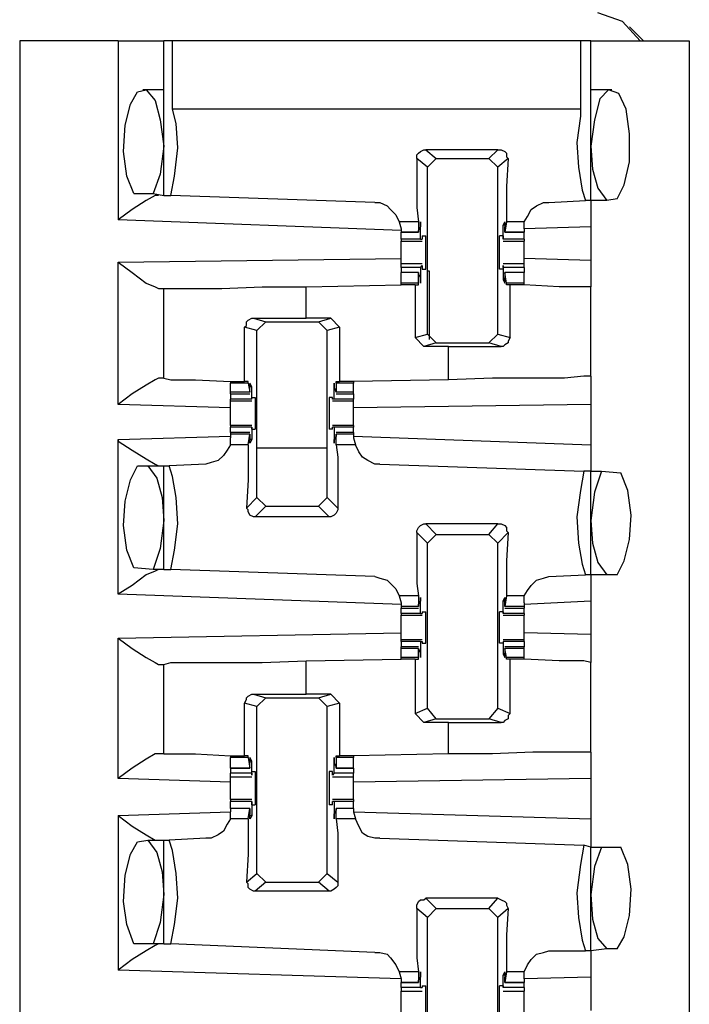
# Model space of a CAD drawing. Extents: x 0 to 19, y 0 to 12.7.
# Drawn here: x 9.4 to 9.7, y 9.5 to 10 of the extents above; entities that cross this region are included whole.
import ezdxf

# ---------------------------------------------------------------- set-up
doc = ezdxf.new("R2010")
doc.units = 0
doc.header["$MEASUREMENT"] = 0
doc.layers.get('0').update_dxf_attribs({"linetype": 'CONTINUOUS'})

msp = doc.modelspace()

# ---------------------------------------------------------------- linework, layer by layer
for p, q in [((9.70177, 10.00295), (9.6939, 10.01083)), ((9.40748, 10.00295), (9.35236, 10.00295)), ((9.35236, 10.00295), (9.35236, 2.32579)), ((9.40748, 10.00295), (9.40748, 9.90256)), ((9.43307, 9.91634), (9.43307, 10.00295)), ((9.43799, 9.96457), (9.43799, 10.00295)), ((9.66634, 10.00295), (9.43799, 10.00295)), ((9.66634, 10.00295), (9.66634, 9.96457)), ((9.67224, 9.91339), (9.67224, 10.00295)), ((9.67224, 10.00295), (9.72736, 10.00295)), ((9.72736, 10.00295), (9.72736, 2.32579)), ((9.43307, 9.97539), (9.42126, 9.97539)), ((9.43307, 9.97539), (9.43307, 9.97539)), ((9.68406, 9.97539), (9.67224, 9.97539)), ((9.68406, 9.97539), (9.68406, 9.97539)), ((9.66634, 9.96457), (9.43799, 9.96457)), ((9.62008, 9.94193), (9.57972, 9.94193)), ((9.57972, 9.94193), (9.58563, 9.93701)), ((9.61516, 9.93701), (9.62008, 9.94193)), ((9.58071, 9.93209), (9.5748, 9.93701)), ((9.58071, 9.93209), (9.58563, 9.93701)), ((9.58563, 9.93701), (9.61516, 9.93701)), ((9.61516, 9.93701), (9.62008, 9.93209)), ((9.62598, 9.93701), (9.62008, 9.93209)), ((9.58071, 9.83858), (9.58071, 9.93209)), ((9.62008, 9.83858), (9.62008, 9.93209)), ((9.41634, 9.91732), (9.42717, 9.91732)), ((9.42717, 9.91732), (9.43307, 9.91634)), ((9.43307, 9.91634), (9.43701, 9.91634)), ((9.55118, 9.9124), (9.43701, 9.91634)), ((9.68701, 9.91437), (9.6811, 9.91339)), ((9.64862, 9.9124), (9.66929, 9.91339)), ((9.67224, 9.91339), (9.66929, 9.91339)), ((9.6811, 9.91339), (9.67224, 9.91339)), ((9.56594, 9.89665), (9.40748, 9.90256)), ((9.56496, 9.90157), (9.56594, 9.89764)), ((9.57579, 9.90157), (9.56496, 9.90157)), ((9.56594, 9.89764), (9.56594, 9.89567)), ((9.57579, 9.90157), (9.57579, 9.89567)), ((9.57579, 9.89665), (9.57677, 9.89862)), ((9.57677, 9.89173), (9.57677, 9.89961)), ((9.57677, 9.89961), (9.57677, 9.89961)), ((9.62402, 9.89961), (9.62303, 9.89961)), ((9.62303, 9.89173), (9.62303, 9.89961)), ((9.625, 9.90157), (9.62402, 9.89567)), ((9.62402, 9.89665), (9.62402, 9.89862)), ((9.63484, 9.90157), (9.625, 9.90157)), ((9.63484, 9.89764), (9.63484, 9.90157)), ((9.67224, 9.89862), (9.63484, 9.89764)), ((9.63484, 9.89764), (9.63484, 9.89567)), ((9.67224, 9.89862), (9.67224, 9.87992)), ((9.56594, 9.89567), (9.57579, 9.89567)), ((9.56594, 9.89173), (9.56594, 9.89567)), ((9.57579, 9.89567), (9.56594, 9.89567)), ((9.56594, 9.89173), (9.56594, 9.89075)), ((9.57677, 9.89173), (9.56594, 9.89173)), ((9.57579, 9.89567), (9.57579, 9.89665)), ((9.57677, 9.89173), (9.57776, 9.89173)), ((9.57776, 9.8937), (9.57972, 9.8937)), ((9.57776, 9.8937), (9.57776, 9.89173)), ((9.62303, 9.8937), (9.62106, 9.8937)), ((9.62303, 9.8937), (9.62303, 9.89173)), ((9.63484, 9.89173), (9.62303, 9.89173)), ((9.62303, 9.89173), (9.62303, 9.89173)), ((9.62402, 9.89567), (9.62402, 9.89665)), ((9.62402, 9.89567), (9.63484, 9.89567)), ((9.63484, 9.89567), (9.62402, 9.89567)), ((9.63484, 9.89173), (9.63484, 9.89567)), ((9.63484, 9.89173), (9.63484, 9.89075)), ((9.56594, 9.89075), (9.57776, 9.89075)), ((9.62303, 9.89075), (9.63484, 9.89075)), ((9.40748, 9.87894), (9.56594, 9.88091)), ((9.67224, 9.87992), (9.63484, 9.88091)), ((9.40748, 9.79921), (9.40748, 9.87894)), ((9.57776, 9.87795), (9.56594, 9.87795)), ((9.56594, 9.87598), (9.56594, 9.87303)), ((9.57677, 9.87598), (9.56594, 9.87598)), ((9.57677, 9.87598), (9.57776, 9.87697)), ((9.57677, 9.87598), (9.57677, 9.86909)), ((9.57776, 9.87697), (9.57776, 9.875)), ((9.57776, 9.875), (9.57972, 9.875)), ((9.62303, 9.875), (9.62106, 9.875)), ((9.63484, 9.87795), (9.62303, 9.87795)), ((9.62303, 9.87697), (9.62303, 9.875)), ((9.62303, 9.87598), (9.62303, 9.87697)), ((9.63484, 9.87598), (9.62303, 9.87598)), ((9.62303, 9.87598), (9.62303, 9.86909)), ((9.63484, 9.87598), (9.63484, 9.87303)), ((9.57579, 9.87303), (9.56594, 9.87303)), ((9.56594, 9.86713), (9.56594, 9.87303)), ((9.57579, 9.87303), (9.56594, 9.87303)), ((9.57579, 9.86713), (9.57579, 9.87303)), ((9.57579, 9.87303), (9.57579, 9.87205)), ((9.57579, 9.87205), (9.57677, 9.87008)), ((9.58071, 9.87402), (9.58169, 9.87402)), ((9.58169, 9.87402), (9.58169, 9.83563)), ((9.63484, 9.87303), (9.62402, 9.87303)), ((9.62402, 9.87303), (9.62402, 9.87205)), ((9.63484, 9.87303), (9.62402, 9.87303)), ((9.625, 9.86713), (9.62402, 9.87303)), ((9.62402, 9.87205), (9.62402, 9.87008)), ((9.63484, 9.86713), (9.63484, 9.87303)), ((9.43012, 9.86417), (9.43307, 9.86417)), ((9.43307, 9.81398), (9.43307, 9.86417)), ((9.5128, 9.86516), (9.56594, 9.86614)), ((9.5128, 9.84744), (9.5128, 9.86516)), ((9.56594, 9.86614), (9.56594, 9.86713)), ((9.57579, 9.86713), (9.56594, 9.86713)), ((9.57382, 9.86614), (9.56594, 9.86614)), ((9.57382, 9.86614), (9.57579, 9.86614)), ((9.57382, 9.86614), (9.57382, 9.83661)), ((9.57579, 9.86614), (9.57579, 9.86713)), ((9.57677, 9.86909), (9.57677, 9.86909)), ((9.62402, 9.86909), (9.62303, 9.86909)), ((9.63484, 9.86713), (9.625, 9.86713)), ((9.625, 9.86614), (9.625, 9.86713)), ((9.62697, 9.86614), (9.625, 9.86614)), ((9.62697, 9.83661), (9.62697, 9.86614)), ((9.63484, 9.86614), (9.63484, 9.86713)), ((9.63484, 9.86614), (9.63484, 9.86614)), ((9.67224, 9.81496), (9.67224, 9.86516)), ((9.48327, 9.84744), (9.5128, 9.84744)), ((9.48327, 9.84744), (9.49016, 9.84547)), ((9.52657, 9.84744), (9.5128, 9.84744)), ((9.51969, 9.84547), (9.52657, 9.84744)), ((9.52657, 9.84744), (9.5315, 9.84252)), ((9.47835, 9.81201), (9.47835, 9.84252)), ((9.48524, 9.84055), (9.47835, 9.84252)), ((9.48524, 9.84055), (9.49016, 9.84547)), ((9.49016, 9.84547), (9.51969, 9.84547)), ((9.51969, 9.84547), (9.52461, 9.84055)), ((9.5315, 9.84252), (9.52461, 9.84055)), ((9.5315, 9.84252), (9.5315, 9.81201)), ((9.48524, 9.74705), (9.48524, 9.84055)), ((9.52461, 9.74705), (9.52461, 9.84055)), ((9.57382, 9.83661), (9.58071, 9.83858)), ((9.57874, 9.83169), (9.57382, 9.83661)), ((9.58563, 9.83366), (9.58071, 9.83858)), ((9.62008, 9.83858), (9.61516, 9.83366)), ((9.62008, 9.83858), (9.62697, 9.83661)), ((9.58563, 9.83366), (9.57874, 9.83169)), ((9.59252, 9.83169), (9.57874, 9.83169)), ((9.58563, 9.83366), (9.61516, 9.83366)), ((9.59252, 9.83169), (9.62205, 9.83169)), ((9.59252, 9.81299), (9.59252, 9.83169)), ((9.62205, 9.83169), (9.61516, 9.83366)), ((9.43307, 9.81398), (9.43012, 9.81398)), ((9.47047, 9.81201), (9.47047, 9.81102)), ((9.47047, 9.8061), (9.47047, 9.81102)), ((9.48031, 9.81102), (9.47047, 9.81102)), ((9.48031, 9.81201), (9.47835, 9.81201)), ((9.48031, 9.81102), (9.48031, 9.81201)), ((9.48031, 9.81102), (9.4813, 9.8061)), ((9.48228, 9.80906), (9.4813, 9.80906)), ((9.4813, 9.8061), (9.4813, 9.80906)), ((9.48228, 9.80217), (9.48228, 9.80906)), ((9.52953, 9.8061), (9.52854, 9.80906)), ((9.52854, 9.80906), (9.52854, 9.80906)), ((9.52854, 9.80217), (9.52854, 9.80906)), ((9.52953, 9.81201), (9.5315, 9.81201)), ((9.52953, 9.81102), (9.52953, 9.81201)), ((9.53937, 9.81102), (9.52953, 9.81102)), ((9.52953, 9.81102), (9.52953, 9.8061)), ((9.53937, 9.81201), (9.5315, 9.81201)), ((9.59252, 9.81299), (9.53937, 9.81201)), ((9.53937, 9.81201), (9.53937, 9.81102)), ((9.53937, 9.8061), (9.53937, 9.81102)), ((9.47047, 9.80512), (9.47047, 9.8061)), ((9.4813, 9.8061), (9.47047, 9.8061)), ((9.47047, 9.80512), (9.4813, 9.80512)), ((9.47047, 9.80512), (9.47047, 9.80217)), ((9.4813, 9.8061), (9.4813, 9.8061)), ((9.53937, 9.8061), (9.52953, 9.8061)), ((9.52953, 9.8061), (9.52953, 9.8061)), ((9.52953, 9.80512), (9.53937, 9.80512)), ((9.53937, 9.80512), (9.53937, 9.8061)), ((9.53937, 9.80512), (9.53937, 9.80217)), ((9.47047, 9.79724), (9.40748, 9.79921)), ((9.47047, 9.80118), (9.47047, 9.80217)), ((9.48228, 9.80217), (9.47047, 9.80217)), ((9.47047, 9.80118), (9.48228, 9.80118)), ((9.48228, 9.80315), (9.48425, 9.80315)), ((9.48228, 9.80217), (9.48228, 9.80315)), ((9.48228, 9.80217), (9.48228, 9.80217)), ((9.52756, 9.80315), (9.52559, 9.80315)), ((9.52756, 9.80217), (9.52756, 9.80315)), ((9.52854, 9.80217), (9.52756, 9.80217)), ((9.52756, 9.80118), (9.53937, 9.80118)), ((9.53937, 9.80217), (9.52854, 9.80217)), ((9.53937, 9.80118), (9.53937, 9.80217)), ((9.67224, 9.79921), (9.53937, 9.79724)), ((9.67224, 9.79921), (9.67224, 9.77657)), ((9.48228, 9.7874), (9.47047, 9.7874)), ((9.47047, 9.7874), (9.47047, 9.78642)), ((9.53937, 9.7874), (9.52756, 9.7874)), ((9.53937, 9.7874), (9.53937, 9.78642)), ((9.40748, 9.77953), (9.47047, 9.7815)), ((9.47047, 9.78346), (9.47047, 9.78642)), ((9.48228, 9.78642), (9.47047, 9.78642)), ((9.4813, 9.78346), (9.47047, 9.78346)), ((9.47047, 9.78346), (9.47047, 9.78248)), ((9.47047, 9.78248), (9.47047, 9.78051)), ((9.4813, 9.78248), (9.47047, 9.78248)), ((9.48031, 9.77657), (9.4813, 9.78248)), ((9.4813, 9.78248), (9.4813, 9.7815)), ((9.4813, 9.7815), (9.4813, 9.77953)), ((9.48228, 9.78642), (9.48228, 9.77953)), ((9.48228, 9.78642), (9.48228, 9.78642)), ((9.48228, 9.78543), (9.48228, 9.78642)), ((9.48228, 9.78543), (9.48425, 9.78543)), ((9.52756, 9.78543), (9.52559, 9.78543)), ((9.52756, 9.78543), (9.52756, 9.78642)), ((9.52854, 9.78642), (9.52756, 9.78642)), ((9.53937, 9.78642), (9.52854, 9.78642)), ((9.52854, 9.78642), (9.52854, 9.77953)), ((9.52953, 9.7815), (9.52854, 9.77953)), ((9.53937, 9.78346), (9.52953, 9.78346)), ((9.52953, 9.78248), (9.52953, 9.7815)), ((9.53937, 9.78248), (9.52953, 9.78248)), ((9.52953, 9.77657), (9.52953, 9.78248)), ((9.53937, 9.78346), (9.53937, 9.78642)), ((9.53937, 9.78346), (9.53937, 9.78248)), ((9.53937, 9.78248), (9.53937, 9.78051)), ((9.53937, 9.7815), (9.67224, 9.77657)), ((9.40748, 9.69291), (9.40748, 9.77953)), ((9.47047, 9.77657), (9.47047, 9.78051)), ((9.48031, 9.77657), (9.47047, 9.77657)), ((9.48228, 9.77953), (9.4813, 9.77953)), ((9.52854, 9.77953), (9.52854, 9.77953)), ((9.54035, 9.77657), (9.52953, 9.77657)), ((9.53937, 9.78051), (9.54035, 9.77657)), ((9.52461, 9.77461), (9.48524, 9.77461)), ((9.52461, 9.77461), (9.48524, 9.77461)), ((9.41831, 9.76476), (9.42421, 9.76476)), ((9.42421, 9.76476), (9.43307, 9.76476)), ((9.43307, 9.70669), (9.43307, 9.76476)), ((9.43307, 9.76476), (9.43602, 9.76476)), ((9.45669, 9.76575), (9.43602, 9.76476)), ((9.55413, 9.76575), (9.66831, 9.76181)), ((9.67224, 9.76181), (9.66831, 9.76181)), ((9.67224, 9.76181), (9.67815, 9.76181)), ((9.67224, 9.70374), (9.67224, 9.76181)), ((9.67815, 9.76181), (9.68898, 9.76083)), ((9.47933, 9.74114), (9.48524, 9.74705)), ((9.49016, 9.74213), (9.48524, 9.74705)), ((9.52461, 9.74705), (9.51969, 9.74213)), ((9.52461, 9.74705), (9.53051, 9.74114)), ((9.49016, 9.74213), (9.48425, 9.73622)), ((9.49016, 9.74213), (9.51969, 9.74213)), ((9.52559, 9.73622), (9.51969, 9.74213)), ((9.52559, 9.73622), (9.48425, 9.73622)), ((9.57972, 9.73228), (9.58563, 9.72638)), ((9.62008, 9.73228), (9.57972, 9.73228)), ((9.61516, 9.72638), (9.62008, 9.73228)), ((9.58071, 9.72146), (9.5748, 9.72736)), ((9.58071, 9.72146), (9.58563, 9.72638)), ((9.58563, 9.72638), (9.61516, 9.72638)), ((9.61516, 9.72638), (9.62008, 9.72146)), ((9.62598, 9.72736), (9.62008, 9.72146)), ((9.58071, 9.62894), (9.58071, 9.72146)), ((9.62008, 9.62894), (9.62008, 9.72146)), ((9.42717, 9.70669), (9.41634, 9.70768)), ((9.43307, 9.70669), (9.42717, 9.70669)), ((9.43307, 9.70669), (9.43701, 9.70669)), ((9.55118, 9.70276), (9.43701, 9.70669)), ((9.64862, 9.70276), (9.66929, 9.70374)), ((9.67224, 9.70374), (9.66929, 9.70374)), ((9.6811, 9.70374), (9.67224, 9.70374)), ((9.68701, 9.70374), (9.6811, 9.70374)), ((9.56594, 9.68701), (9.40748, 9.69291)), ((9.56496, 9.69193), (9.56594, 9.68799)), ((9.57579, 9.69193), (9.56496, 9.69193)), ((9.56594, 9.68799), (9.56594, 9.68602)), ((9.57579, 9.69193), (9.57579, 9.68602)), ((9.57579, 9.68701), (9.57677, 9.68898)), ((9.57677, 9.68209), (9.57677, 9.68898)), ((9.57677, 9.68898), (9.57677, 9.68898)), ((9.62402, 9.68898), (9.62303, 9.68898)), ((9.62303, 9.68209), (9.62303, 9.68898)), ((9.625, 9.69193), (9.62402, 9.68602)), ((9.62402, 9.68701), (9.62402, 9.68898)), ((9.63484, 9.69193), (9.625, 9.69193)), ((9.63484, 9.68799), (9.63484, 9.69193)), ((9.67224, 9.68898), (9.63484, 9.68701)), ((9.63484, 9.68799), (9.63484, 9.68602)), ((9.67224, 9.68898), (9.67224, 9.67028)), ((9.56594, 9.68602), (9.56594, 9.68504)), ((9.57579, 9.68602), (9.56594, 9.68602)), ((9.56594, 9.68504), (9.57579, 9.68504)), ((9.56594, 9.68209), (9.56594, 9.68504)), ((9.56594, 9.68209), (9.56594, 9.6811)), ((9.57677, 9.68209), (9.56594, 9.68209)), ((9.57579, 9.68602), (9.57579, 9.68701)), ((9.57677, 9.68209), (9.57776, 9.68209)), ((9.57776, 9.68307), (9.57972, 9.68307)), ((9.57776, 9.68307), (9.57776, 9.68209)), ((9.62303, 9.68307), (9.62106, 9.68307)), ((9.62303, 9.68307), (9.62303, 9.68209)), ((9.63484, 9.68209), (9.62303, 9.68209)), ((9.62303, 9.68209), (9.62303, 9.68209)), ((9.62402, 9.68602), (9.62402, 9.68701)), ((9.63484, 9.68602), (9.62402, 9.68602)), ((9.62402, 9.68504), (9.63484, 9.68504)), ((9.63484, 9.68602), (9.63484, 9.68504)), ((9.63484, 9.68209), (9.63484, 9.68504)), ((9.63484, 9.68209), (9.63484, 9.6811)), ((9.56594, 9.6811), (9.57776, 9.6811)), ((9.62303, 9.6811), (9.63484, 9.6811)), ((9.40748, 9.66831), (9.56594, 9.67126)), ((9.67224, 9.67028), (9.63484, 9.67126)), ((9.40748, 9.58957), (9.40748, 9.66831)), ((9.57776, 9.66732), (9.56594, 9.66732)), ((9.56594, 9.66634), (9.56594, 9.66732)), ((9.56594, 9.66634), (9.56594, 9.66339)), ((9.57677, 9.66634), (9.56594, 9.66634)), ((9.57677, 9.66634), (9.57677, 9.65945)), ((9.57677, 9.66634), (9.57776, 9.66634)), ((9.57776, 9.66634), (9.57776, 9.66535)), ((9.57776, 9.66535), (9.57972, 9.66535)), ((9.62303, 9.66535), (9.62106, 9.66535)), ((9.63484, 9.66732), (9.62303, 9.66732)), ((9.62303, 9.66634), (9.62303, 9.66535)), ((9.62303, 9.66634), (9.62303, 9.66634)), ((9.63484, 9.66634), (9.62303, 9.66634)), ((9.62303, 9.66634), (9.62303, 9.65945)), ((9.63484, 9.66634), (9.63484, 9.66732)), ((9.63484, 9.66634), (9.63484, 9.66339)), ((9.57579, 9.66339), (9.56594, 9.66339)), ((9.56594, 9.6624), (9.56594, 9.66339)), ((9.56594, 9.65748), (9.56594, 9.6624)), ((9.57579, 9.6624), (9.56594, 9.6624)), ((9.57579, 9.65748), (9.57579, 9.6624)), ((9.57579, 9.6624), (9.57579, 9.6624)), ((9.57579, 9.6624), (9.57677, 9.65945)), ((9.63484, 9.66339), (9.62402, 9.66339)), ((9.62402, 9.6624), (9.62402, 9.65945)), ((9.62402, 9.6624), (9.62402, 9.6624)), ((9.63484, 9.6624), (9.62402, 9.6624)), ((9.625, 9.65748), (9.62402, 9.6624)), ((9.63484, 9.6624), (9.63484, 9.66339)), ((9.63484, 9.65748), (9.63484, 9.6624)), ((9.5128, 9.65551), (9.56594, 9.6565)), ((9.5128, 9.63681), (9.5128, 9.65551)), ((9.56594, 9.6565), (9.56594, 9.65748)), ((9.57579, 9.65748), (9.56594, 9.65748)), ((9.57382, 9.6565), (9.56594, 9.6565)), ((9.57382, 9.6565), (9.57579, 9.6565)), ((9.57382, 9.6565), (9.57382, 9.62598)), ((9.57579, 9.6565), (9.57579, 9.65748)), ((9.57677, 9.65945), (9.57677, 9.65945)), ((9.62402, 9.65945), (9.62303, 9.65945)), ((9.63484, 9.65748), (9.625, 9.65748)), ((9.625, 9.6565), (9.625, 9.65748)), ((9.62697, 9.6565), (9.625, 9.6565)), ((9.62697, 9.62598), (9.62697, 9.6565)), ((9.63484, 9.6565), (9.63484, 9.65748)), ((9.63484, 9.6565), (9.63484, 9.6565)), ((9.67224, 9.60433), (9.67224, 9.65453)), ((9.43012, 9.65354), (9.43307, 9.65354)), ((9.43307, 9.60335), (9.43307, 9.65354)), ((9.48327, 9.63681), (9.5128, 9.63681)), ((9.48327, 9.63681), (9.49016, 9.63484)), ((9.48524, 9.62992), (9.49016, 9.63484)), ((9.49016, 9.63484), (9.51969, 9.63484)), ((9.52657, 9.63681), (9.5128, 9.63681)), ((9.51969, 9.63484), (9.52657, 9.63681)), ((9.51969, 9.63484), (9.52461, 9.62992)), ((9.52657, 9.63681), (9.5315, 9.63189)), ((9.47835, 9.60236), (9.47835, 9.63189)), ((9.48524, 9.62992), (9.47835, 9.63189)), ((9.48524, 9.53642), (9.48524, 9.62992)), ((9.5315, 9.63189), (9.52461, 9.62992)), ((9.52461, 9.53642), (9.52461, 9.62992)), ((9.5315, 9.63189), (9.5315, 9.60236)), ((9.57382, 9.62598), (9.58071, 9.62894)), ((9.58563, 9.62303), (9.58071, 9.62894)), ((9.62008, 9.62894), (9.61516, 9.62303)), ((9.62008, 9.62894), (9.62697, 9.62598)), ((9.57874, 9.62106), (9.57382, 9.62598)), ((9.58563, 9.62303), (9.57874, 9.62106)), ((9.58563, 9.62303), (9.61516, 9.62303)), ((9.62205, 9.62106), (9.61516, 9.62303)), ((9.59252, 9.62106), (9.57874, 9.62106)), ((9.59252, 9.62106), (9.62205, 9.62106)), ((9.59252, 9.60335), (9.59252, 9.62106)), ((9.43307, 9.60335), (9.43012, 9.60335)), ((9.47047, 9.60236), (9.47047, 9.60138)), ((9.47047, 9.59547), (9.47047, 9.60138)), ((9.48031, 9.60138), (9.47047, 9.60138)), ((9.48031, 9.60236), (9.47835, 9.60236)), ((9.48031, 9.60138), (9.48031, 9.60236)), ((9.48031, 9.60138), (9.4813, 9.59547)), ((9.48228, 9.59941), (9.4813, 9.59941)), ((9.48228, 9.59252), (9.48228, 9.59941)), ((9.52854, 9.59941), (9.52854, 9.59941)), ((9.52854, 9.59252), (9.52854, 9.59941)), ((9.52953, 9.60236), (9.5315, 9.60236)), ((9.52953, 9.60138), (9.52953, 9.60236)), ((9.53937, 9.60138), (9.52953, 9.60138)), ((9.52953, 9.60138), (9.52953, 9.59547)), ((9.53937, 9.60236), (9.5315, 9.60236)), ((9.59252, 9.60335), (9.53937, 9.60236)), ((9.53937, 9.60236), (9.53937, 9.60138)), ((9.53937, 9.59547), (9.53937, 9.60138)), ((9.47047, 9.59547), (9.4813, 9.59547)), ((9.47047, 9.59547), (9.47047, 9.59252)), ((9.4813, 9.59547), (9.47047, 9.59547)), ((9.4813, 9.59646), (9.4813, 9.59843)), ((9.4813, 9.59547), (9.4813, 9.59646)), ((9.52953, 9.59646), (9.52854, 9.59843)), ((9.52953, 9.59547), (9.52953, 9.59646)), ((9.52953, 9.59547), (9.53937, 9.59547)), ((9.53937, 9.59547), (9.52953, 9.59547)), ((9.53937, 9.59547), (9.53937, 9.59252)), ((9.47047, 9.5876), (9.40748, 9.58957)), ((9.48228, 9.59252), (9.47047, 9.59252)), ((9.47047, 9.59055), (9.48228, 9.59055)), ((9.48228, 9.5935), (9.48425, 9.5935)), ((9.48228, 9.59154), (9.48228, 9.5935)), ((9.48228, 9.59252), (9.48228, 9.59154)), ((9.52756, 9.5935), (9.52559, 9.5935)), ((9.52756, 9.59154), (9.52756, 9.5935)), ((9.52854, 9.59252), (9.52756, 9.59154)), ((9.52756, 9.59055), (9.53937, 9.59055)), ((9.53937, 9.59252), (9.52854, 9.59252)), ((9.67224, 9.58957), (9.53937, 9.5876)), ((9.67224, 9.58957), (9.67224, 9.56693)), ((9.48228, 9.57776), (9.47047, 9.57776)), ((9.47047, 9.57776), (9.47047, 9.57677)), ((9.53937, 9.57776), (9.52756, 9.57776)), ((9.53937, 9.57776), (9.53937, 9.57677)), ((9.47047, 9.57283), (9.47047, 9.57677)), ((9.48228, 9.57677), (9.47047, 9.57677)), ((9.4813, 9.57283), (9.47047, 9.57283)), ((9.47047, 9.57283), (9.47047, 9.57087)), ((9.4813, 9.57283), (9.47047, 9.57283)), ((9.48031, 9.56693), (9.4813, 9.57283)), ((9.4813, 9.57283), (9.4813, 9.57185)), ((9.4813, 9.57185), (9.4813, 9.56988)), ((9.48228, 9.57677), (9.48228, 9.5689)), ((9.48228, 9.57677), (9.48228, 9.57677)), ((9.48228, 9.5748), (9.48228, 9.57677)), ((9.48228, 9.5748), (9.48425, 9.5748)), ((9.52756, 9.5748), (9.52559, 9.5748)), ((9.52756, 9.5748), (9.52756, 9.57677)), ((9.52854, 9.57677), (9.52756, 9.57677)), ((9.53937, 9.57677), (9.52854, 9.57677)), ((9.52854, 9.57677), (9.52854, 9.5689)), ((9.52953, 9.57185), (9.52854, 9.56988)), ((9.53937, 9.57283), (9.52953, 9.57283)), ((9.52953, 9.57283), (9.52953, 9.57185)), ((9.53937, 9.57283), (9.52953, 9.57283)), ((9.52953, 9.56693), (9.52953, 9.57283)), ((9.53937, 9.57283), (9.53937, 9.57677)), ((9.53937, 9.57283), (9.53937, 9.57087)), ((9.40748, 9.5689), (9.47047, 9.57087)), ((9.40748, 9.5689), (9.40748, 9.48228)), ((9.47047, 9.56693), (9.47047, 9.57087)), ((9.48031, 9.56693), (9.47047, 9.56693)), ((9.48228, 9.5689), (9.4813, 9.5689)), ((9.52854, 9.5689), (9.52854, 9.5689)), ((9.54035, 9.56693), (9.52953, 9.56693)), ((9.53937, 9.57087), (9.54035, 9.56693)), ((9.53937, 9.57087), (9.67224, 9.56693)), ((9.41831, 9.55413), (9.42421, 9.55512)), ((9.42421, 9.55512), (9.43307, 9.55512)), ((9.43307, 9.49705), (9.43307, 9.55512)), ((9.43307, 9.55512), (9.43602, 9.55512)), ((9.45669, 9.5561), (9.43602, 9.55512)), ((9.55413, 9.5561), (9.66831, 9.55217)), ((9.67224, 9.55118), (9.66831, 9.55217)), ((9.67224, 9.55118), (9.67815, 9.55118)), ((9.67224, 9.49311), (9.67224, 9.55118)), ((9.67815, 9.55118), (9.68898, 9.55118)), ((9.47933, 9.5315), (9.48524, 9.53642)), ((9.49016, 9.5315), (9.48524, 9.53642)), ((9.52461, 9.53642), (9.51969, 9.5315)), ((9.52461, 9.53642), (9.53051, 9.5315)), ((9.49016, 9.5315), (9.48425, 9.52657)), ((9.49016, 9.5315), (9.51969, 9.5315)), ((9.52559, 9.52657), (9.51969, 9.5315)), ((9.52559, 9.52657), (9.48425, 9.52657)), ((9.57972, 9.52264), (9.58563, 9.51673)), ((9.62008, 9.52264), (9.57972, 9.52264)), ((9.61516, 9.51673), (9.62008, 9.52264)), ((9.58071, 9.51181), (9.5748, 9.51673)), ((9.58071, 9.51181), (9.58563, 9.51673)), ((9.58563, 9.51673), (9.61516, 9.51673)), ((9.61516, 9.51673), (9.62008, 9.51181)), ((9.62598, 9.51673), (9.62008, 9.51181)), ((9.58071, 9.41831), (9.58071, 9.51181)), ((9.62008, 9.41831), (9.62008, 9.51181)), ((9.42717, 9.49705), (9.41634, 9.49705)), ((9.43307, 9.49705), (9.42717, 9.49705)), ((9.43307, 9.49705), (9.43701, 9.49705)), ((9.55118, 9.49213), (9.43701, 9.49705)), ((9.64862, 9.49311), (9.66929, 9.49311)), ((9.67224, 9.49311), (9.66929, 9.49311)), ((9.6811, 9.49409), (9.67224, 9.49311)), ((9.68701, 9.49409), (9.6811, 9.49409)), ((9.56594, 9.47736), (9.40748, 9.48228)), ((9.56496, 9.4813), (9.56594, 9.47736)), ((9.57579, 9.4813), (9.56496, 9.4813)), ((9.57579, 9.4813), (9.57579, 9.47539)), ((9.57579, 9.47638), (9.57677, 9.47835)), ((9.57677, 9.47244), (9.57677, 9.47933)), ((9.57677, 9.47933), (9.57677, 9.47933)), ((9.62402, 9.47933), (9.62303, 9.47933)), ((9.62303, 9.47244), (9.62303, 9.47933)), ((9.625, 9.4813), (9.62402, 9.47539)), ((9.62402, 9.47638), (9.62402, 9.47835)), ((9.63484, 9.4813), (9.625, 9.4813)), ((9.63484, 9.47736), (9.63484, 9.4813)), ((9.67224, 9.47835), (9.63484, 9.47736)), ((9.67224, 9.47835), (9.67224, 9.45965)), ((9.56594, 9.47736), (9.56594, 9.47539)), ((9.56594, 9.47539), (9.57579, 9.47539)), ((9.56594, 9.47244), (9.56594, 9.47539)), ((9.57579, 9.47539), (9.56594, 9.47539)), ((9.57677, 9.47244), (9.56594, 9.47244)), ((9.57579, 9.47539), (9.57579, 9.47638)), ((9.57677, 9.47244), (9.57776, 9.47244)), ((9.57776, 9.47343), (9.57972, 9.47343)), ((9.57776, 9.47343), (9.57776, 9.47244)), ((9.62303, 9.47343), (9.62106, 9.47343)), ((9.62303, 9.47343), (9.62303, 9.47244)), ((9.63484, 9.47244), (9.62303, 9.47244)), ((9.62303, 9.47244), (9.62303, 9.47244)), ((9.62402, 9.47539), (9.62402, 9.47638)), ((9.62402, 9.47539), (9.63484, 9.47539)), ((9.63484, 9.47539), (9.62402, 9.47539)), ((9.63484, 9.47736), (9.63484, 9.47539)), ((9.63484, 9.47244), (9.63484, 9.47539)), ((9.56594, 9.47047), (9.57776, 9.47047)), ((9.62303, 9.47047), (9.63484, 9.47047))]:
    msp.add_line(p, q)
for points in [[(9.6998, 10.00295), (9.68996, 10.01378), (9.67618, 10.0187)], [(9.40748, 10.00295), (9.4252, 10.00295), (9.43307, 10.00295)], [(9.43799, 10.00295), (9.43406, 10.00295), (9.43307, 10.00295)], [(9.67224, 10.00295), (9.67126, 10.00295), (9.66634, 10.00295)], [(9.41634, 9.91732), (9.4124, 9.92717), (9.41043, 9.94094), (9.41142, 9.95571), (9.41437, 9.96752), (9.41831, 9.97441), (9.42323, 9.97539), (9.42815, 9.96949), (9.4311, 9.95866), (9.43307, 9.9439)], [(9.68701, 9.91437), (9.69094, 9.92224), (9.6939, 9.93504), (9.6939, 9.95079), (9.69193, 9.96457), (9.68799, 9.97343), (9.68209, 9.97539), (9.67717, 9.97047), (9.67421, 9.95866), (9.67224, 9.9439)], [(9.43701, 9.91634), (9.43898, 9.92717), (9.44094, 9.94291), (9.43996, 9.95669), (9.43799, 9.96457)], [(9.66634, 9.96457), (9.66634, 9.96063), (9.66437, 9.94587), (9.66535, 9.93209), (9.66732, 9.91929), (9.66929, 9.91339)], [(9.43307, 9.9439), (9.4311, 9.92815), (9.42717, 9.91732)], [(9.5748, 9.93701), (9.5748, 9.93898), (9.57579, 9.93996), (9.57677, 9.94094), (9.57874, 9.94193), (9.57972, 9.94193)], [(9.62008, 9.94193), (9.62205, 9.94193), (9.62402, 9.94094), (9.625, 9.93996), (9.625, 9.93799), (9.62598, 9.93701)], [(9.67224, 9.9439), (9.67323, 9.9311), (9.67618, 9.92028), (9.6811, 9.91339)], [(9.5748, 9.93701), (9.5748, 9.92126), (9.5748, 9.90945), (9.57579, 9.90157)], [(9.62598, 9.93701), (9.625, 9.92126), (9.625, 9.90945), (9.625, 9.90157)], [(9.43012, 9.91634), (9.42815, 9.91634), (9.42323, 9.91339), (9.41535, 9.90846), (9.40748, 9.90256)], [(9.55118, 9.9124), (9.55413, 9.9124), (9.55807, 9.91043), (9.56004, 9.90846), (9.56299, 9.90551), (9.56496, 9.90157)], [(9.63484, 9.90157), (9.63681, 9.90453), (9.63878, 9.90846), (9.64173, 9.91043), (9.64567, 9.9124), (9.64862, 9.9124)], [(9.67224, 9.91339), (9.67224, 9.90945), (9.67224, 9.89862)], [(9.57677, 9.89961), (9.57677, 9.90157), (9.57677, 9.89862)], [(9.62303, 9.89961), (9.62402, 9.90157), (9.62402, 9.89862)], [(9.57972, 9.875), (9.57972, 9.87992), (9.57972, 9.88878), (9.57972, 9.8937)], [(9.62106, 9.875), (9.62106, 9.87992), (9.62106, 9.88878), (9.62106, 9.8937)], [(9.56594, 9.88386), (9.56594, 9.8878), (9.56594, 9.89075)], [(9.63484, 9.88386), (9.63484, 9.8878), (9.63484, 9.89075)], [(9.56594, 9.87795), (9.56594, 9.88091), (9.56594, 9.88386)], [(9.63484, 9.87795), (9.63484, 9.88091), (9.63484, 9.88386)], [(9.40748, 9.87894), (9.41535, 9.87303), (9.42323, 9.86713), (9.42815, 9.86516), (9.43012, 9.86417)], [(9.56594, 9.87598), (9.56594, 9.87697), (9.56594, 9.87795)], [(9.63484, 9.87598), (9.63484, 9.87697), (9.63484, 9.87795)], [(9.67224, 9.87992), (9.67224, 9.86909), (9.67224, 9.86516)], [(9.57677, 9.86909), (9.57677, 9.86713), (9.57677, 9.87008)], [(9.62303, 9.86909), (9.62402, 9.86713), (9.62402, 9.87008)], [(9.43307, 9.86417), (9.43701, 9.86417), (9.44783, 9.86417), (9.46555, 9.86417), (9.48819, 9.86516), (9.5128, 9.86516)], [(9.63484, 9.86614), (9.63091, 9.86614), (9.62697, 9.86614)], [(9.67224, 9.86516), (9.66831, 9.86516), (9.65453, 9.86516), (9.63484, 9.86614)], [(9.47835, 9.84252), (9.47933, 9.8435), (9.47933, 9.84547), (9.48031, 9.84646), (9.48228, 9.84744), (9.48327, 9.84744)], [(9.62697, 9.83661), (9.62598, 9.83465), (9.62598, 9.83366), (9.62402, 9.83268), (9.62303, 9.83169), (9.62205, 9.83169)], [(9.67224, 9.81496), (9.66831, 9.81496), (9.65748, 9.81398), (9.63976, 9.81398), (9.61713, 9.81398), (9.59252, 9.81299)], [(9.67224, 9.81496), (9.67224, 9.81004), (9.67224, 9.79921)], [(9.43012, 9.81398), (9.42815, 9.81299), (9.42323, 9.81004), (9.41535, 9.80512), (9.40748, 9.79921)], [(9.43307, 9.81398), (9.43701, 9.81299), (9.45079, 9.81299), (9.47047, 9.81201)], [(9.47047, 9.81201), (9.47441, 9.81201), (9.47835, 9.81201)], [(9.48228, 9.80906), (9.4813, 9.81102), (9.4813, 9.80906)], [(9.52854, 9.80906), (9.52854, 9.81102), (9.52854, 9.80906)], [(9.47047, 9.79429), (9.47047, 9.79823), (9.47047, 9.80118)], [(9.48425, 9.80315), (9.48425, 9.79921), (9.48425, 9.78937), (9.48425, 9.78543)], [(9.52559, 9.80315), (9.52559, 9.79921), (9.52559, 9.78937), (9.52559, 9.78543)], [(9.53937, 9.79429), (9.53937, 9.79823), (9.53937, 9.80118)], [(9.47047, 9.7874), (9.47047, 9.79035), (9.47047, 9.79429)], [(9.53937, 9.7874), (9.53937, 9.79035), (9.53937, 9.79429)], [(9.40748, 9.77953), (9.40748, 9.77854), (9.41535, 9.77362), (9.42323, 9.7687), (9.42815, 9.76575), (9.43012, 9.76476)], [(9.47047, 9.77657), (9.4685, 9.77362), (9.46654, 9.77067), (9.46358, 9.76772), (9.45965, 9.76673), (9.45669, 9.76575)], [(9.48031, 9.77657), (9.48031, 9.76969), (9.48031, 9.75689), (9.47933, 9.74114)], [(9.48228, 9.77953), (9.4813, 9.77756), (9.4813, 9.77953)], [(9.52854, 9.77953), (9.52854, 9.77756), (9.52854, 9.77953)], [(9.52953, 9.77657), (9.53051, 9.76969), (9.53051, 9.75689), (9.53051, 9.74114)], [(9.55413, 9.76575), (9.55118, 9.76575), (9.54724, 9.76772), (9.54429, 9.76969), (9.54232, 9.77264), (9.54035, 9.77657)], [(9.67224, 9.77657), (9.67224, 9.76575), (9.67224, 9.76181)], [(9.41634, 9.70768), (9.4124, 9.71752), (9.41043, 9.7313), (9.41142, 9.74508), (9.41437, 9.75689), (9.41831, 9.76476)], [(9.42421, 9.76476), (9.42913, 9.75787), (9.43209, 9.74705), (9.43307, 9.73425)], [(9.43701, 9.70669), (9.43898, 9.71752), (9.44094, 9.73228), (9.43996, 9.74705), (9.43799, 9.75886), (9.43602, 9.76476)], [(9.66831, 9.76181), (9.66634, 9.75098), (9.66437, 9.73622), (9.66535, 9.72146), (9.66732, 9.70965), (9.66929, 9.70374)], [(9.67815, 9.76181), (9.67421, 9.75), (9.67224, 9.73425)], [(9.68701, 9.70374), (9.69094, 9.71161), (9.6939, 9.72343), (9.69488, 9.7372), (9.69291, 9.75098), (9.68898, 9.76083)], [(9.48425, 9.73622), (9.48327, 9.73622), (9.4813, 9.7372), (9.48031, 9.73917), (9.48031, 9.74016), (9.47933, 9.74114)], [(9.53051, 9.74114), (9.53051, 9.74016), (9.52953, 9.73819), (9.52854, 9.7372), (9.52657, 9.73622), (9.52559, 9.73622)], [(9.43307, 9.73425), (9.4311, 9.7185), (9.42717, 9.70669)], [(9.5748, 9.72736), (9.5748, 9.72835), (9.57579, 9.73031), (9.57677, 9.7313), (9.57874, 9.73228), (9.57972, 9.73228)], [(9.62008, 9.73228), (9.62205, 9.73228), (9.62402, 9.7313), (9.625, 9.73031), (9.625, 9.72835), (9.62598, 9.72736)], [(9.67224, 9.73425), (9.67323, 9.72146), (9.67618, 9.71063), (9.6811, 9.70374)], [(9.5748, 9.72736), (9.5748, 9.71161), (9.5748, 9.69882), (9.57579, 9.69193)], [(9.62598, 9.72736), (9.625, 9.71161), (9.625, 9.69882), (9.625, 9.69193)], [(9.43012, 9.70669), (9.42815, 9.70571), (9.42323, 9.70374), (9.41535, 9.69783), (9.40748, 9.69291)], [(9.55118, 9.70276), (9.55413, 9.70177), (9.55807, 9.70079), (9.56004, 9.69882), (9.56299, 9.69587), (9.56496, 9.69193)], [(9.63484, 9.69193), (9.63681, 9.69488), (9.63878, 9.69783), (9.64173, 9.70079), (9.64567, 9.70177), (9.64862, 9.70276)], [(9.67224, 9.70374), (9.67224, 9.69882), (9.67224, 9.68898)], [(9.57677, 9.68898), (9.57677, 9.69094), (9.57677, 9.68898)], [(9.62303, 9.68898), (9.62402, 9.69094), (9.62402, 9.68898)], [(9.57972, 9.66535), (9.57972, 9.66929), (9.57972, 9.67913), (9.57972, 9.68307)], [(9.62106, 9.66535), (9.62106, 9.66929), (9.62106, 9.67913), (9.62106, 9.68307)], [(9.56594, 9.67421), (9.56594, 9.67815), (9.56594, 9.6811)], [(9.63484, 9.67421), (9.63484, 9.67815), (9.63484, 9.6811)], [(9.56594, 9.66732), (9.56594, 9.67028), (9.56594, 9.67421)], [(9.63484, 9.66732), (9.63484, 9.67028), (9.63484, 9.67421)], [(9.40748, 9.66831), (9.41535, 9.6624), (9.42323, 9.65748), (9.42815, 9.65453), (9.43012, 9.65354)], [(9.67224, 9.67028), (9.67224, 9.65945), (9.67224, 9.65453)], [(9.43307, 9.65354), (9.43701, 9.65453), (9.44783, 9.65453), (9.46555, 9.65453), (9.48819, 9.65453), (9.5128, 9.65551)], [(9.57677, 9.65945), (9.57677, 9.65748), (9.57677, 9.65945)], [(9.62303, 9.65945), (9.62402, 9.65748), (9.62402, 9.65945)], [(9.63484, 9.6565), (9.63091, 9.6565), (9.62697, 9.6565)], [(9.67224, 9.65453), (9.66831, 9.65551), (9.65453, 9.65551), (9.63484, 9.6565)], [(9.47835, 9.63189), (9.47933, 9.63386), (9.47933, 9.63484), (9.48031, 9.63583), (9.48228, 9.63681), (9.48327, 9.63681)], [(9.62697, 9.62598), (9.62598, 9.625), (9.62598, 9.62303), (9.62402, 9.62205), (9.62303, 9.62106), (9.62205, 9.62106)], [(9.43012, 9.60335), (9.42815, 9.60335), (9.42323, 9.60039), (9.41535, 9.59547), (9.40748, 9.58957)], [(9.43307, 9.60335), (9.43701, 9.60335), (9.45079, 9.60335), (9.47047, 9.60236)], [(9.47047, 9.60236), (9.47441, 9.60236), (9.47835, 9.60236)], [(9.48228, 9.59941), (9.4813, 9.60138), (9.4813, 9.59843)], [(9.52854, 9.59941), (9.52854, 9.60138), (9.52854, 9.59843)], [(9.67224, 9.60433), (9.66831, 9.60433), (9.65748, 9.60433), (9.63976, 9.60433), (9.61713, 9.60335), (9.59252, 9.60335)], [(9.67224, 9.60433), (9.67224, 9.60039), (9.67224, 9.58957)], [(9.47047, 9.59055), (9.47047, 9.59154), (9.47047, 9.59252)], [(9.47047, 9.58465), (9.47047, 9.5876), (9.47047, 9.59055)], [(9.48425, 9.5935), (9.48425, 9.58858), (9.48425, 9.57972), (9.48425, 9.5748)], [(9.52559, 9.5935), (9.52559, 9.58858), (9.52559, 9.57972), (9.52559, 9.5748)], [(9.53937, 9.59055), (9.53937, 9.59154), (9.53937, 9.59252)], [(9.53937, 9.58465), (9.53937, 9.5876), (9.53937, 9.59055)], [(9.47047, 9.57776), (9.47047, 9.58071), (9.47047, 9.58465)], [(9.53937, 9.57776), (9.53937, 9.58071), (9.53937, 9.58465)], [(9.40748, 9.5689), (9.41535, 9.56299), (9.42323, 9.55807), (9.42815, 9.55512), (9.43012, 9.55512)], [(9.47047, 9.56693), (9.4685, 9.56398), (9.46654, 9.56004), (9.46358, 9.55807), (9.45965, 9.5561), (9.45669, 9.5561)], [(9.48031, 9.56693), (9.48031, 9.55906), (9.48031, 9.54724), (9.47933, 9.5315)], [(9.48228, 9.5689), (9.4813, 9.56693), (9.4813, 9.56988)], [(9.52854, 9.5689), (9.52854, 9.56693), (9.52854, 9.56988)], [(9.52953, 9.56693), (9.53051, 9.55906), (9.53051, 9.54724), (9.53051, 9.5315)], [(9.55413, 9.5561), (9.55118, 9.5561), (9.54724, 9.55709), (9.54429, 9.55906), (9.54232, 9.56299), (9.54035, 9.56693)], [(9.67224, 9.56693), (9.67224, 9.5561), (9.67224, 9.55118)], [(9.42421, 9.55512), (9.42913, 9.54823), (9.43209, 9.5374), (9.43307, 9.52461)], [(9.43701, 9.49705), (9.43898, 9.50787), (9.44094, 9.52264), (9.43996, 9.53642), (9.43799, 9.54921), (9.43602, 9.55512)], [(9.41634, 9.49705), (9.4124, 9.50787), (9.41043, 9.52067), (9.41142, 9.53543), (9.41437, 9.54724), (9.41831, 9.55413)], [(9.66831, 9.55217), (9.66634, 9.54134), (9.66437, 9.52559), (9.66535, 9.51181), (9.66732, 9.49902), (9.66929, 9.49311)], [(9.67815, 9.55118), (9.67421, 9.54035), (9.67224, 9.52461)], [(9.68701, 9.49409), (9.69094, 9.50098), (9.6939, 9.5128), (9.69488, 9.52756), (9.69291, 9.54134), (9.68898, 9.55118)], [(9.48425, 9.52657), (9.48327, 9.52657), (9.4813, 9.52756), (9.48031, 9.52854), (9.48031, 9.53051), (9.47933, 9.5315)], [(9.53051, 9.5315), (9.53051, 9.52953), (9.52953, 9.52854), (9.52854, 9.52756), (9.52657, 9.52657), (9.52559, 9.52657)], [(9.43307, 9.52461), (9.4311, 9.50886), (9.42717, 9.49705)], [(9.5748, 9.51673), (9.5748, 9.5187), (9.57579, 9.52067), (9.57677, 9.52165), (9.57874, 9.52165), (9.57972, 9.52264)], [(9.62008, 9.52264), (9.62205, 9.52165), (9.62402, 9.52067), (9.625, 9.51969), (9.625, 9.5187), (9.62598, 9.51673)], [(9.67224, 9.52461), (9.67323, 9.51083), (9.67618, 9.5), (9.6811, 9.49409)], [(9.5748, 9.51673), (9.5748, 9.50197), (9.5748, 9.48917), (9.57579, 9.4813)], [(9.62598, 9.51673), (9.625, 9.50197), (9.625, 9.48917), (9.625, 9.4813)], [(9.43012, 9.49705), (9.42815, 9.49606), (9.42323, 9.49311), (9.41535, 9.48819), (9.40748, 9.48228)], [(9.55118, 9.49213), (9.55413, 9.49213), (9.55807, 9.49114), (9.56004, 9.48917), (9.56299, 9.48524), (9.56496, 9.4813)], [(9.63484, 9.4813), (9.63681, 9.48524), (9.63878, 9.48819), (9.64173, 9.49114), (9.64567, 9.49213), (9.64862, 9.49311)], [(9.67224, 9.49311), (9.67224, 9.48917), (9.67224, 9.47835)], [(9.57677, 9.47933), (9.57677, 9.4813), (9.57677, 9.47835)], [(9.62303, 9.47933), (9.62402, 9.4813), (9.62402, 9.47835)], [(9.56594, 9.47244), (9.56594, 9.47146), (9.56594, 9.47047)], [(9.57972, 9.45571), (9.57972, 9.45965), (9.57972, 9.4685), (9.57972, 9.47343)], [(9.62106, 9.45571), (9.62106, 9.45965), (9.62106, 9.4685), (9.62106, 9.47343)], [(9.63484, 9.47244), (9.63484, 9.47146), (9.63484, 9.47047)], [(9.56594, 9.46457), (9.56594, 9.46752), (9.56594, 9.47047)], [(9.63484, 9.46457), (9.63484, 9.46752), (9.63484, 9.47047)], [(9.56594, 9.45768), (9.56594, 9.46063), (9.56594, 9.46457)], [(9.63484, 9.45768), (9.63484, 9.46063), (9.63484, 9.46457)]]:
    msp.add_lwpolyline(points)

doc.saveas('drawing.dxf')
